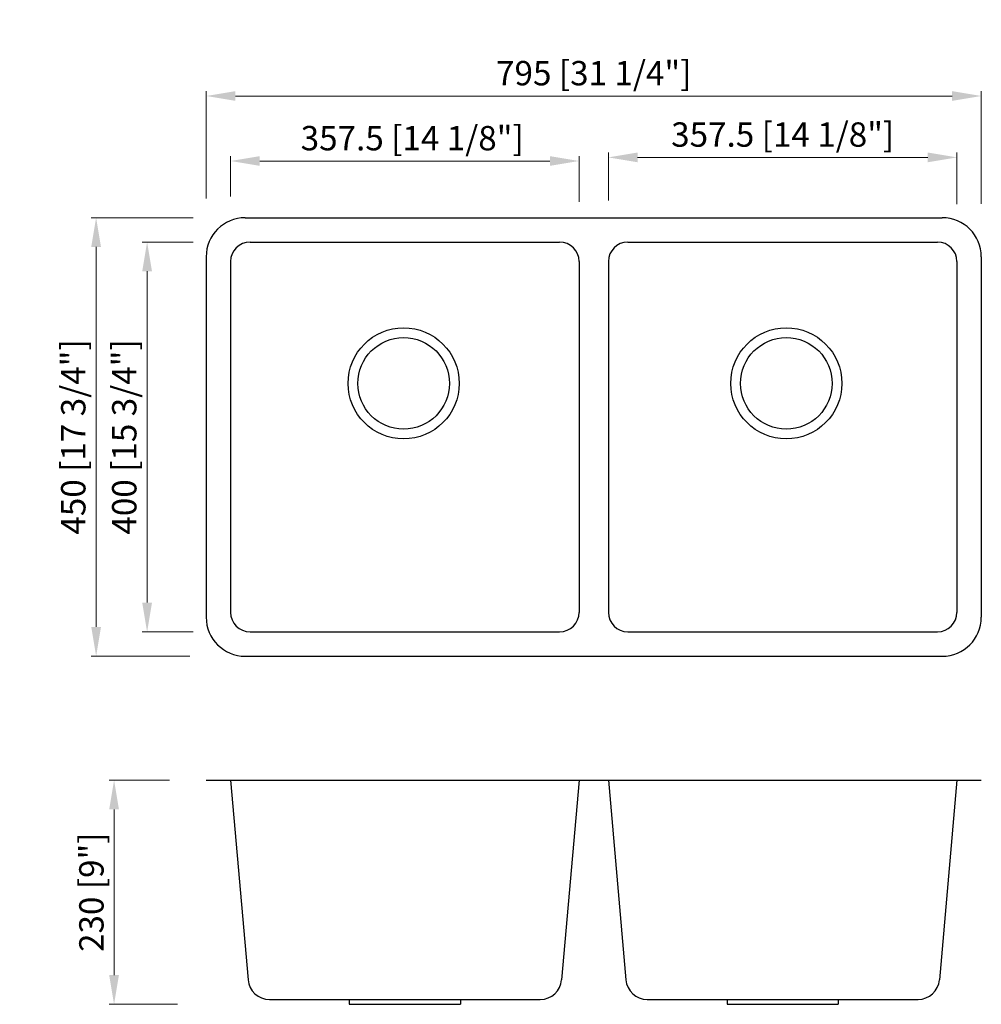
# Model space of a CAD drawing. Units: millimetres. Extents: x 195011 to 195998, y -45160 to -44149.
import ezdxf

# ---------------------------------------------------------------- set-up
doc = ezdxf.new("R2010")
doc.units = ezdxf.units.MM
doc.layers.get('0').update_dxf_attribs({"lineweight": 30})
doc.styles.get("Standard").update_dxf_attribs({"font": 'arial.ttf'})
doc.dimstyles.new('标注18', dxfattribs={"dimtxt": 25, "dimasz": 30, "dimexe": 5, "dimexo": 2, "dimgap": 3, "dimtad": 1, "dimdec": 1, "dimdsep": 46, "dimtxsty": 'Standard', "dimcen": 25, "dimclrd": 256, "dimclre": 256, "dimclrt": 256, "dimadec": 1, "dimazin": 0, "dimtfac": 1, "dimtdec": 1, "dimtmove": 0, "dimatfit": 3, "dimfxl": 1, "dimlwd": 13, "dimlwe": 15, "dimarcsym": 0})

# ---------------------------------------------------------------- blocks, each defined once
blk = doc.blocks.new('*D1')
at = {"lineweight": 15, "transparency": 16777216}
for p, q in [((195202.6, -44332.8), (195202.6, -44222.7)), ((195997.6, -44338.2), (195997.6, -44222.7))]:
    blk.add_line(p, q, dxfattribs=at)
at = {"lineweight": 13, "transparency": 16777216}
blk.add_line((195232.6, -44227.7), (195967.6, -44227.7), dxfattribs=at)
at = {"transparency": 16777216}
for points in [[(195232.6, -44222.7), (195232.6, -44232.7), (195202.6, -44227.7)], [(195967.6, -44222.7), (195967.6, -44232.7), (195997.6, -44227.7)]]:
    blk.add_solid(points, dxfattribs=at)
at = {"layer": 'Defpoints', "color": 0, "transparency": 16777216}
for p in [(195997.6, -44227.7), (195202.6, -44334.8), (195997.6, -44340.2)]:
    blk.add_point(p, dxfattribs=at)
at = {"transparency": 16777216, "insert": (195600.1, -44207.5), "char_height": 25, "attachment_point": 5}
blk.add_mtext('795 [31 1/4"]', dxfattribs=at)
blk = doc.blocks.new('*D2')
at = {"lineweight": 15, "transparency": 16777216}
for p, q in [((195227.6, -44331), (195227.6, -44289.4)), ((195585.1, -44336.4), (195585.1, -44289.4))]:
    blk.add_line(p, q, dxfattribs=at)
at = {"lineweight": 13, "transparency": 16777216}
blk.add_line((195257.6, -44294.4), (195555.1, -44294.4), dxfattribs=at)
at = {"transparency": 16777216}
for points in [[(195257.6, -44289.4), (195257.6, -44299.4), (195227.6, -44294.4)], [(195555.1, -44289.4), (195555.1, -44299.4), (195585.1, -44294.4)]]:
    blk.add_solid(points, dxfattribs=at)
at = {"layer": 'Defpoints', "color": 0, "transparency": 16777216}
for p in [(195585.1, -44294.4), (195227.6, -44333), (195585.1, -44338.4)]:
    blk.add_point(p, dxfattribs=at)
at = {"transparency": 16777216, "insert": (195413.9, -44274.2), "char_height": 25, "attachment_point": 5}
blk.add_mtext('357.5 [14 1/8"]', dxfattribs=at)
blk = doc.blocks.new('*D3')
at = {"lineweight": 15, "transparency": 16777216}
for p, q in [((195615.1, -44335.1), (195615.1, -44285.7)), ((195972.6, -44338.7), (195972.6, -44285.7))]:
    blk.add_line(p, q, dxfattribs=at)
at = {"lineweight": 13, "transparency": 16777216}
blk.add_line((195645.1, -44290.7), (195942.6, -44290.7), dxfattribs=at)
at = {"transparency": 16777216}
for points in [[(195645.1, -44285.7), (195645.1, -44295.7), (195615.1, -44290.7)], [(195942.6, -44285.7), (195942.6, -44295.7), (195972.6, -44290.7)]]:
    blk.add_solid(points, dxfattribs=at)
at = {"layer": 'Defpoints', "color": 0, "transparency": 16777216}
for p in [(195972.6, -44290.7), (195615.1, -44337.1), (195972.6, -44340.7)]:
    blk.add_point(p, dxfattribs=at)
at = {"transparency": 16777216, "insert": (195793.9, -44270.5), "char_height": 25, "attachment_point": 5}
blk.add_mtext('357.5 [14 1/8"]', dxfattribs=at)
blk = doc.blocks.new('*D4')
at = {"lineweight": 15, "transparency": 16777216}
for p, q in [((195189.1, -44352.6), (195084.7, -44352.6)), ((195185.8, -44802.6), (195084.7, -44802.6))]:
    blk.add_line(p, q, dxfattribs=at)
at = {"lineweight": 13, "transparency": 16777216}
blk.add_line((195089.7, -44382.6), (195089.7, -44772.6), dxfattribs=at)
at = {"transparency": 16777216}
for points in [[(195084.7, -44382.6), (195094.7, -44382.6), (195089.7, -44352.6)], [(195084.7, -44772.6), (195094.7, -44772.6), (195089.7, -44802.6)]]:
    blk.add_solid(points, dxfattribs=at)
at = {"layer": 'Defpoints', "color": 0, "transparency": 16777216}
for p in [(195191.1, -44352.6), (195089.7, -44802.6), (195187.8, -44802.6)]:
    blk.add_point(p, dxfattribs=at)
at = {"transparency": 16777216, "insert": (195069.5, -44577.6), "char_height": 25, "attachment_point": 5, "rotation": 90}
blk.add_mtext('450 [17 3/4"]', dxfattribs=at)
blk = doc.blocks.new('*D5')
at = {"lineweight": 15, "transparency": 16777216}
for p, q in [((195189.3, -44377.6), (195137, -44377.6)), ((195189.3, -44777.6), (195137, -44777.6))]:
    blk.add_line(p, q, dxfattribs=at)
at = {"lineweight": 13, "transparency": 16777216}
blk.add_line((195142, -44407.6), (195142, -44747.6), dxfattribs=at)
at = {"transparency": 16777216}
for points in [[(195137, -44407.6), (195147, -44407.6), (195142, -44377.6)], [(195137, -44747.6), (195147, -44747.6), (195142, -44777.6)]]:
    blk.add_solid(points, dxfattribs=at)
at = {"layer": 'Defpoints', "color": 0, "transparency": 16777216}
for p in [(195191.3, -44377.6), (195142, -44777.6), (195191.3, -44777.6)]:
    blk.add_point(p, dxfattribs=at)
at = {"transparency": 16777216, "insert": (195121.8, -44577.6), "char_height": 25, "attachment_point": 5, "rotation": 90}
blk.add_mtext('400 [15 3/4"]', dxfattribs=at)
blk = doc.blocks.new('*D6')
at = {"lineweight": 15, "transparency": 16777216}
for p, q in [((195165, -44929.8), (195103.1, -44929.8)), ((195173.2, -45159.8), (195103.1, -45159.8))]:
    blk.add_line(p, q, dxfattribs=at)
at = {"lineweight": 13, "transparency": 16777216}
blk.add_line((195108.1, -44959.8), (195108.1, -45129.8), dxfattribs=at)
at = {"transparency": 16777216}
for points in [[(195103.1, -44959.8), (195113.1, -44959.8), (195108.1, -44929.8)], [(195103.1, -45129.8), (195113.1, -45129.8), (195108.1, -45159.8)]]:
    blk.add_solid(points, dxfattribs=at)
at = {"layer": 'Defpoints', "color": 0, "transparency": 16777216}
for p in [(195167, -44929.8), (195108.1, -45159.8), (195175.2, -45159.8)]:
    blk.add_point(p, dxfattribs=at)
at = {"transparency": 16777216, "insert": (195088.1, -45044.8), "char_height": 25, "attachment_point": 5, "rotation": 90}
blk.add_mtext('230 [9"]', dxfattribs=at)

msp = doc.modelspace()

# ---------------------------------------------------------------- linework, layer by layer
at = {"lineweight": 25}
for p, q in [((195242.61, -44352.6), (195957.61, -44352.6)), ((195247.61, -44377.6), (195565.11, -44377.6)), ((195635.11, -44377.6), (195952.61, -44377.6)), ((195202.61, -44392.6), (195202.61, -44762.6)), ((195227.61, -44397.6), (195227.61, -44757.6)), ((195585.11, -44397.6), (195585.11, -44757.6)), ((195615.11, -44397.6), (195615.11, -44757.6)), ((195972.61, -44397.6), (195972.61, -44757.6)), ((195997.61, -44392.6), (195997.61, -44762.6)), ((195247.61, -44777.6), (195565.11, -44777.6)), ((195635.11, -44777.6), (195952.61, -44777.6)), ((195242.61, -44802.6), (195957.61, -44802.6))]:
    msp.add_line(p, q, dxfattribs=at)
at = {"linetype": 'Continuous'}
for p, q in [((195202.61, -44929.81), (195997.61, -44929.81)), ((195227.61, -44929.81), (195245.54, -45134.73)), ((195585.11, -44929.81), (195567.18, -45134.73)), ((195615.11, -44929.81), (195633.04, -45134.73)), ((195972.61, -44929.81), (195954.68, -45134.73)), ((195267.45, -45154.81), (195545.26, -45154.81)), ((195349.36, -45154.81), (195349.36, -45159.81)), ((195463.36, -45154.81), (195463.36, -45159.81)), ((195654.95, -45154.81), (195932.76, -45154.81)), ((195736.86, -45154.81), (195736.86, -45159.81)), ((195850.86, -45154.81), (195850.86, -45159.81)), ((195349.36, -45159.81), (195463.36, -45159.81)), ((195736.86, -45159.81), (195850.86, -45159.81))]:
    msp.add_line(p, q, dxfattribs=at)
at = {"lineweight": 25}
for centre, radius in [((195405.11, -44522.6), 57), ((195797.61, -44522.6), 57), ((195405.11, -44522.6), 47), ((195797.61, -44522.6), 47)]:
    msp.add_circle(centre, radius, dxfattribs=at)
for centre, radius, start, end in [((195242.61, -44392.6), 40, 90, 180), ((195957.61, -44392.6), 40, 0, 90), ((195247.61, -44397.6), 20, 90, 180), ((195565.11, -44397.6), 20, 0, 90), ((195635.11, -44397.6), 20, 90, 180), ((195952.61, -44397.6), 20, 0, 90), ((195957.61, -44762.6), 40, 0, 0), ((195565.11, -44757.6), 20, 270, 270), ((195247.61, -44757.6), 20, 180, 270), ((195565.11, -44757.6), 20, 270, 0), ((195635.11, -44757.6), 20, 180, 270), ((195952.61, -44757.6), 20, 270, 0), ((195242.61, -44762.6), 40, 180, 270), ((195957.61, -44762.6), 40, 270, 0)]:
    msp.add_arc(centre, radius, start, end, dxfattribs=at)
at = {"linetype": 'Continuous'}
for centre, start, end in [((195267.45, -45132.81), 185, 270), ((195545.26, -45132.81), 270, 355), ((195654.95, -45132.81), 185, 270), ((195932.76, -45132.81), 270, 355)]:
    msp.add_arc(centre, 22, start, end, dxfattribs=at)

# ---------------------------------------------------------------- dimensions: what is measured, and where the dimension line sits
for base, p1, p2, picture, middle in [((195997.61, -44227.73), (195202.61, -44334.83), (195997.61, -44340.17), '*D1', (195600.11, -44207.54)), ((195972.61, -44290.72), (195615.11, -44337.08), (195972.61, -44340.66), '*D3', (195793.86, -44270.54))]:
    dim = msp.add_linear_dim(base=base, p1=p1, p2=p2, dimstyle='标注18', override={"dimgap": 4, "dimfxl": 1.25})
    dim.commit()
    dim.dimension.update_dxf_attribs({"geometry": picture, "text_midpoint": middle})
dim = msp.add_linear_dim(base=(195585.0639, -44294.4304), p1=(195227.6073, -44333.0385), p2=(195585.0639, -44338.3732), dimstyle='标注18', override={"dimgap": 4, "dimfxl": 1.25})
dim.commit()
dim.dimension.update_dxf_attribs({"geometry": '*D2', "text_midpoint": (195413.9163, -44294.4304), "dimtype": 128})
for base, p1, p2, picture, middle in [((195089.65, -44802.6), (195191.09, -44352.6), (195187.75, -44802.6), '*D4', (195069.47, -44577.6)), ((195141.99, -44777.6), (195191.3, -44377.6), (195191.3, -44777.6), '*D5', (195121.8, -44577.6)), ((195108.15, -45159.81), (195167.03, -44929.81), (195175.18, -45159.81), '*D6', (195088.13, -45044.81))]:
    dim = msp.add_linear_dim(base=base, p1=p1, p2=p2, angle=90, dimstyle='标注18', override={"dimgap": 4, "dimfxl": 1.25})
    dim.commit()
    dim.dimension.update_dxf_attribs({"geometry": picture, "text_midpoint": middle})

doc.saveas('drawing.dxf')
